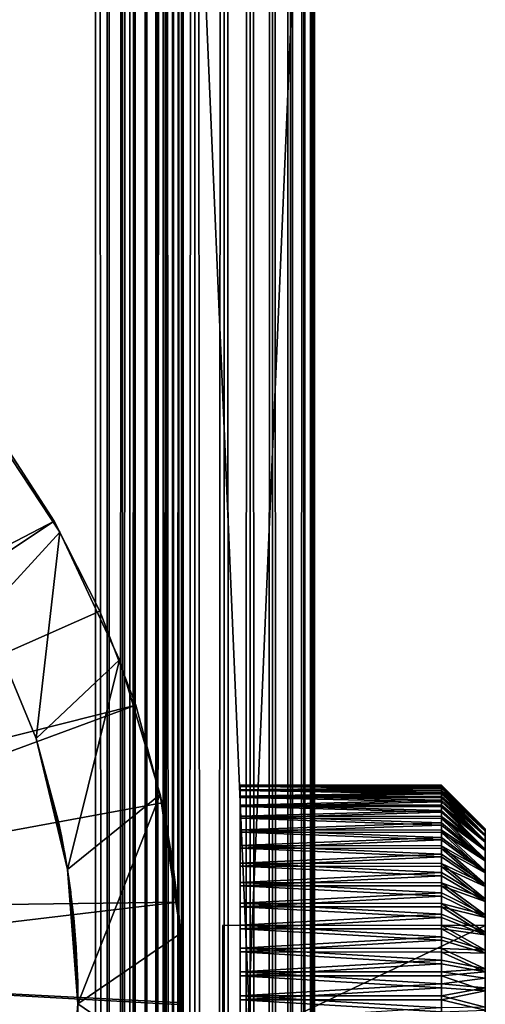
# Model space of a CAD drawing. Extents: x 0 to 554, y 0 to 879.
# Drawn here: x 549 to 554, y 743 to 754 of the extents above; entities that cross this region are included whole.
import ezdxf

# ---------------------------------------------------------------- set-up
doc = ezdxf.new("R2010")
doc.units = 0
doc.header["$MEASUREMENT"] = 0

msp = doc.modelspace()

# ---------------------------------------------------------------- linework, layer by layer
for points in [[(549.452454, 877.700012, 1.499999), (529.452515, 877.700012, 1.499999), (549.452454, 1.700044, 1.499999)], [(549.452454, 1.700044, 1.499999), (529.452515, 877.700012, 1.499999), (529.452515, 1.700044, 1.499999)], [(549.452454, 877.700012, 40), (529.452515, 877.700012, 40), (549.452454, 1.700044, 40)], [(549.452454, 1.700044, 40), (529.452515, 877.700012, 40), (529.452515, 1.700044, 40)], [(529.452515, 877.700012), (549.452454, 877.700012), (529.452515, 1.700044)], [(529.452515, 1.700044), (549.452454, 877.700012), (549.452454, 1.700044)], [(549.608948, 877.700012, 38.487686), (549.608948, 1.700044, 38.487686), (549.452454, 1.700044, 38.5)], [(549.608948, 877.700012, 38.487686), (549.452454, 1.700044, 38.5), (549.452454, 877.700012, 38.5)], [(549.843628, 877.700012, 0.030778), (549.843628, 1.700044, 0.030778), (549.452454, 1.700044)], [(549.843628, 877.700012, 0.030778), (549.452454, 1.700044), (549.452454, 877.700012)], [(549.452454, 877.700012, 40), (549.452454, 1.700044, 40), (549.843628, 1.700044, 39.969219)], [(549.452454, 877.700012, 40), (549.843628, 1.700044, 39.969219), (549.843628, 877.700012, 39.969219)], [(549.761536, 877.700012, 38.451057), (549.761536, 1.700044, 38.451057), (549.608948, 1.700044, 38.487686)], [(549.761536, 877.700012, 38.451057), (549.608948, 1.700044, 38.487686), (549.608948, 877.700012, 38.487686)], [(549.906494, 877.700012, 38.391006), (549.906494, 1.700044, 38.391006), (549.761536, 1.700044, 38.451057)], [(549.906494, 877.700012, 38.391006), (549.761536, 1.700044, 38.451057), (549.761536, 877.700012, 38.451057)], [(550.225037, 877.700012, 0.122357), (550.225037, 1.700044, 0.122357), (549.843628, 1.700044, 0.030778)], [(550.225037, 877.700012, 0.122357), (549.843628, 1.700044, 0.030778), (549.843628, 877.700012, 0.030778)], [(549.843628, 877.700012, 39.969219), (549.843628, 1.700044, 39.969219), (550.225037, 1.700044, 39.877644)], [(549.843628, 877.700012, 39.969219), (550.225037, 1.700044, 39.877644), (550.225037, 877.700012, 39.877644)], [(550.040283, 877.700012, 38.309017), (550.040283, 1.700044, 38.309017), (549.906494, 1.700044, 38.391006)], [(550.040283, 877.700012, 38.309017), (549.906494, 1.700044, 38.391006), (549.906494, 877.700012, 38.391006)], [(550.159607, 877.700012, 38.207108), (550.159607, 1.700044, 38.207108), (550.040283, 1.700044, 38.309017)], [(550.159607, 877.700012, 38.207108), (550.040283, 1.700044, 38.309017), (550.040283, 877.700012, 38.309017)], [(550.261475, 877.700012, 38.087784), (550.261475, 1.700044, 38.087784), (550.159607, 1.700044, 38.207108)], [(550.261475, 877.700012, 38.087784), (550.159607, 1.700044, 38.207108), (550.159607, 877.700012, 38.207108)], [(550.587463, 877.700012, 0.272483), (550.587463, 1.700044, 0.272483), (550.225037, 1.700044, 0.122357)], [(550.587463, 877.700012, 0.272483), (550.225037, 1.700044, 0.122357), (550.225037, 877.700012, 0.122357)], [(550.225037, 877.700012, 39.877644), (550.225037, 1.700044, 39.877644), (550.587463, 1.700044, 39.727516)], [(550.225037, 877.700012, 39.877644), (550.587463, 1.700044, 39.727516), (550.587463, 877.700012, 39.727516)], [(550.343506, 877.700012, 37.953987), (550.343506, 1.700044, 37.953987), (550.261475, 1.700044, 38.087784)], [(550.343506, 877.700012, 37.953987), (550.261475, 1.700044, 38.087784), (550.261475, 877.700012, 38.087784)], [(550.403564, 877.700012, 37.809013), (550.403564, 1.700044, 37.809013), (550.343506, 1.700044, 37.953987)], [(550.403564, 877.700012, 37.809013), (550.343506, 1.700044, 37.953987), (550.343506, 877.700012, 37.953987)], [(550.440186, 877.700012, 37.656433), (550.440186, 1.700044, 37.656433), (550.403564, 1.700044, 37.809013)], [(550.440186, 877.700012, 37.656433), (550.403564, 1.700044, 37.809013), (550.403564, 877.700012, 37.809013)], [(550.452454, 877.700012, 37.499996), (550.452454, 1.700044, 37.499996), (550.440186, 1.700044, 37.656433)], [(550.452454, 877.700012, 37.499996), (550.440186, 1.700044, 37.656433), (550.440186, 877.700012, 37.656433)], [(550.452454, 877.700012, 37.499996), (550.452454, 877.700012, 2.499998), (550.452454, 1.700044, 37.499996)], [(550.452454, 1.700044, 37.499996), (550.452454, 877.700012, 2.499998), (550.452454, 1.700044, 2.499998)], [(550.921997, 877.700012, 0.477456), (550.921997, 1.700044, 0.477456), (550.587463, 1.700044, 0.272483)], [(550.921997, 877.700012, 0.477456), (550.587463, 1.700044, 0.272483), (550.587463, 877.700012, 0.272483)], [(550.587463, 877.700012, 39.727516), (550.587463, 1.700044, 39.727516), (550.921997, 1.700044, 39.522541)], [(550.587463, 877.700012, 39.727516), (550.921997, 1.700044, 39.522541), (550.921997, 877.700012, 39.522541)], [(551.220276, 877.700012, 0.732232), (551.220276, 1.700044, 0.732232), (550.921997, 1.700044, 0.477456)], [(551.220276, 877.700012, 0.732232), (550.921997, 1.700044, 0.477456), (550.921997, 877.700012, 0.477456)], [(550.921997, 877.700012, 39.522541), (550.921997, 1.700044, 39.522541), (551.220276, 1.700044, 39.267769)], [(550.921997, 877.700012, 39.522541), (551.220276, 1.700044, 39.267769), (551.220276, 877.700012, 39.267769)], [(551.475037, 877.700012, 1.030535), (551.475037, 1.700044, 1.030535), (551.220276, 1.700044, 0.732232)], [(551.475037, 877.700012, 1.030535), (551.220276, 1.700044, 0.732232), (551.220276, 877.700012, 0.732232)], [(551.220276, 877.700012, 39.267769), (551.220276, 1.700044, 39.267769), (551.475037, 1.700044, 38.96946)], [(551.220276, 877.700012, 39.267769), (551.475037, 1.700044, 38.96946), (551.475037, 877.700012, 38.96946)], [(551.680054, 877.700012, 1.365025), (551.680054, 1.700044, 1.365025), (551.475037, 1.700044, 1.030535)], [(551.680054, 877.700012, 1.365025), (551.475037, 1.700044, 1.030535), (551.475037, 877.700012, 1.030535)], [(551.475037, 877.700012, 38.96946), (551.475037, 1.700044, 38.96946), (551.680054, 1.700044, 38.634975)], [(551.475037, 877.700012, 38.96946), (551.680054, 1.700044, 38.634975), (551.680054, 877.700012, 38.634975)], [(551.8302, 877.700012, 1.727458), (551.8302, 1.700044, 1.727458), (551.680054, 1.700044, 1.365025)], [(551.8302, 877.700012, 1.727458), (551.680054, 1.700044, 1.365025), (551.680054, 877.700012, 1.365025)], [(551.680054, 877.700012, 38.634975), (551.680054, 1.700044, 38.634975), (551.8302, 1.700044, 38.272541)], [(551.680054, 877.700012, 38.634975), (551.8302, 1.700044, 38.272541), (551.8302, 877.700012, 38.272541)], [(551.921753, 877.700012, 2.108913), (551.921753, 1.700044, 2.108913), (551.8302, 1.700044, 1.727458)], [(551.921753, 877.700012, 2.108913), (551.8302, 1.700044, 1.727458), (551.8302, 877.700012, 1.727458)], [(551.8302, 877.700012, 38.272541), (551.8302, 1.700044, 38.272541), (551.921753, 1.700044, 37.891087)], [(551.8302, 877.700012, 38.272541), (551.921753, 1.700044, 37.891087), (551.921753, 877.700012, 37.891087)], [(551.952454, 877.700012, 2.499998), (551.952454, 1.700044, 2.499998), (551.921753, 1.700044, 2.108913)], [(551.952454, 877.700012, 2.499998), (551.921753, 1.700044, 2.108913), (551.921753, 877.700012, 2.108913)], [(551.921753, 877.700012, 37.891087), (551.921753, 1.700044, 37.891087), (551.952454, 1.700044, 37.499996)], [(551.921753, 877.700012, 37.891087), (551.952454, 1.700044, 37.499996), (551.952454, 877.700012, 37.499996)], [(551.952454, 877.700012, 2.499998), (551.952454, 877.700012, 37.499996), (551.952454, 1.700044, 2.499998)], [(551.952454, 1.700044, 2.499998), (551.952454, 877.700012, 37.499996), (551.952454, 1.700044, 37.499996)], [(550.452454, 760.200012, 44.999996), (550.452454, 743.418274, 48.026642), (550.452454, 743.750061, 48.181347)], [(550.452454, 743.750061, 48.181347), (550.452454, 744.049927, 48.391304), (550.452454, 760.200012, 44.999996)], [(550.452454, 760.200012, 44.999996), (550.452454, 744.049927, 48.391304), (550.452454, 744.308716, 48.650146)], [(550.452454, 760.200012, 44.999996), (550.452454, 744.308716, 48.650146), (550.452454, 744.518677, 48.949997)], [(550.452454, 725.200073, 44.999996), (550.452454, 742.700012, 47.899998), (550.452454, 760.200012, 44.999996)], [(550.452454, 760.200012, 44.999996), (550.452454, 742.700012, 47.899998), (550.452454, 743.064697, 47.931904)], [(550.452454, 760.200012, 44.999996), (550.452454, 743.064697, 47.931904), (550.452454, 743.418274, 48.026642)], [(550.452454, 743.750061, 51.818653), (550.452454, 760.200012, 105), (550.452454, 744.049927, 51.608692)], [(550.452454, 744.049927, 51.608692), (550.452454, 760.200012, 105), (550.452454, 744.308716, 51.349854)], [(550.452454, 743.750061, 51.818653), (550.452454, 743.418274, 51.973354), (550.452454, 760.200012, 105)], [(550.452454, 760.200012, 105), (550.452454, 743.418274, 51.973354), (550.452454, 743.064697, 52.068096)], [(550.452454, 760.200012, 105), (550.452454, 743.064697, 52.068096), (550.452454, 725.200073, 105)], [(550.452454, 744.800049, 49.999996), (550.452454, 744.768127, 50.364658), (550.452454, 760.200012, 44.999996)], [(550.452454, 760.200012, 44.999996), (550.452454, 744.768127, 50.364658), (550.452454, 744.673401, 50.718239)], [(550.452454, 760.200012, 44.999996), (550.452454, 744.673401, 50.718239), (550.452454, 760.200012, 105)], [(550.452454, 760.200012, 105), (550.452454, 744.673401, 50.718239), (550.452454, 744.518677, 51.049999)], [(550.452454, 760.200012, 105), (550.452454, 744.518677, 51.049999), (550.452454, 744.308716, 51.349854)], [(550.452454, 744.518677, 48.949997), (550.452454, 744.673401, 49.281757), (550.452454, 760.200012, 44.999996)], [(550.452454, 760.200012, 44.999996), (550.452454, 744.673401, 49.281757), (550.452454, 744.768127, 49.635334)], [(550.452454, 760.200012, 44.999996), (550.452454, 744.768127, 49.635334), (550.452454, 744.800049, 49.999996)], [(550.452454, 725.200073, 105), (551.952454, 725.200073, 105), (550.452454, 760.200012, 105)], [(550.452454, 760.200012, 105), (551.952454, 725.200073, 105), (551.952454, 760.200012, 105)], [(550.452454, 760.200012, 44.999996), (551.952454, 760.200012, 44.999996), (550.452454, 725.200073, 44.999996)], [(550.452454, 725.200073, 44.999996), (551.952454, 760.200012, 44.999996), (551.952454, 725.200073, 44.999996)], [(551.952454, 744.768127, 50.364658), (551.952454, 744.800049, 49.999996), (551.952454, 760.200012, 44.999996)], [(551.952454, 743.750061, 48.181347), (551.952454, 743.418274, 48.026642), (551.952454, 760.200012, 44.999996)], [(551.952454, 744.800049, 49.999996), (551.952454, 744.768127, 49.635334), (551.952454, 760.200012, 44.999996)], [(551.952454, 760.200012, 44.999996), (551.952454, 744.768127, 49.635334), (551.952454, 744.673401, 49.281757)], [(551.952454, 760.200012, 44.999996), (551.952454, 744.673401, 49.281757), (551.952454, 744.518677, 48.949997)], [(551.952454, 744.518677, 48.949997), (551.952454, 744.308716, 48.650146), (551.952454, 760.200012, 44.999996)], [(551.952454, 760.200012, 44.999996), (551.952454, 744.308716, 48.650146), (551.952454, 744.049927, 48.391304)], [(551.952454, 760.200012, 44.999996), (551.952454, 744.049927, 48.391304), (551.952454, 743.750061, 48.181347)], [(551.952454, 743.418274, 48.026642), (551.952454, 743.064697, 47.931904), (551.952454, 760.200012, 44.999996)], [(551.952454, 760.200012, 44.999996), (551.952454, 743.064697, 47.931904), (551.952454, 742.700012, 47.899998)], [(551.952454, 760.200012, 44.999996), (551.952454, 742.700012, 47.899998), (551.952454, 725.200073, 44.999996)], [(551.952454, 743.064697, 52.068096), (551.952454, 743.418274, 51.973354), (551.952454, 760.200012, 105)], [(551.952454, 760.200012, 105), (551.952454, 743.418274, 51.973354), (551.952454, 743.750061, 51.818653)], [(551.952454, 760.200012, 105), (551.952454, 743.750061, 51.818653), (551.952454, 744.049927, 51.608692)], [(551.952454, 725.200073, 105), (551.952454, 742.335388, 52.068096), (551.952454, 760.200012, 105)], [(551.952454, 760.200012, 105), (551.952454, 742.335388, 52.068096), (551.952454, 742.700012, 52.099998)], [(551.952454, 760.200012, 105), (551.952454, 742.700012, 52.099998), (551.952454, 743.064697, 52.068096)], [(551.952454, 744.049927, 51.608692), (551.952454, 744.308716, 51.349854), (551.952454, 760.200012, 105)], [(551.952454, 760.200012, 105), (551.952454, 744.308716, 51.349854), (551.952454, 744.518677, 51.049999)], [(551.952454, 760.200012, 105), (551.952454, 744.518677, 51.049999), (551.952454, 760.200012, 44.999996)], [(551.952454, 760.200012, 44.999996), (551.952454, 744.518677, 51.049999), (551.952454, 744.673401, 50.718239)], [(551.952454, 760.200012, 44.999996), (551.952454, 744.673401, 50.718239), (551.952454, 744.768127, 50.364658)], [(548.158936, 749.422974, 44.999996), (548.158936, 749.422974, 98), (549.045044, 748.083679, 98)], [(548.158936, 749.422974, 44.999996), (549.045044, 748.083679, 98), (549.045044, 748.083679, 44.999996)], [(548.184387, 747.149109, 44.999996), (548.158936, 749.422974, 44.999996), (549.045044, 748.083679, 44.999996)], [(542.973633, 745.079956, 99.999992), (548.978821, 748.210022, 99.999992), (548.351685, 749.175659, 99.999992)], [(548.351685, 749.175659, 98), (548.351685, 749.175659, 99.999992), (548.978821, 748.210022, 99.999992)], [(548.351685, 749.175659, 98), (548.978821, 748.210022, 99.999992), (548.978821, 748.210022, 98)], [(543.325256, 744.450623, 99.999992), (548.978821, 748.210022, 99.999992), (542.973633, 745.079956, 99.999992)], [(543.325256, 744.450623, 99.999992), (549.501465, 747.184143, 99.999992), (548.978821, 748.210022, 99.999992)], [(548.978821, 748.210022, 98), (548.978821, 748.210022, 99.999992), (549.501465, 747.184143, 99.999992)], [(548.978821, 748.210022, 98), (549.501465, 747.184143, 99.999992), (549.501465, 747.184143, 98)], [(548.184387, 747.149109, 44.999996), (549.045044, 748.083679, 44.999996), (548.772888, 745.728394, 44.999996)], [(548.772888, 745.728394, 44.999996), (549.045044, 748.083679, 44.999996), (549.726685, 746.629578, 44.999996)], [(549.045044, 748.083679, 44.999996), (549.045044, 748.083679, 98), (549.726685, 746.629578, 98)], [(549.045044, 748.083679, 44.999996), (549.726685, 746.629578, 98), (549.726685, 746.629578, 44.999996)], [(543.325256, 744.450623, 99.999992), (549.914124, 746.109192, 99.999992), (549.501465, 747.184143, 99.999992)], [(548.772888, 745.728394, 44.999996), (548.772888, 745.728394, 98), (548.184387, 747.149109, 98)], [(548.772888, 745.728394, 44.999996), (548.184387, 747.149109, 98), (548.184387, 747.149109, 44.999996)], [(549.501465, 747.184143, 98), (549.501465, 747.184143, 99.999992), (549.914124, 746.109192, 99.999992)], [(549.501465, 747.184143, 98), (549.914124, 746.109192, 99.999992), (549.914124, 746.109192, 98)], [(548.772888, 745.728394, 44.999996), (549.726685, 746.629578, 44.999996), (549.131897, 744.233093, 44.999996)], [(549.131897, 744.233093, 44.999996), (549.726685, 746.629578, 44.999996), (550.189331, 745.091736, 44.999996)], [(549.726685, 746.629578, 44.999996), (549.726685, 746.629578, 98), (550.189331, 745.091736, 98)], [(549.726685, 746.629578, 44.999996), (550.189331, 745.091736, 98), (550.189331, 745.091736, 44.999996)], [(543.565369, 743.770935, 99.999992), (549.914124, 746.109192, 99.999992), (543.325256, 744.450623, 99.999992)], [(543.565369, 743.770935, 99.999992), (550.212158, 744.99707, 99.999992), (549.914124, 746.109192, 99.999992)], [(549.914124, 746.109192, 98), (549.914124, 746.109192, 99.999992), (550.212158, 744.99707, 99.999992)], [(549.914124, 746.109192, 98), (550.212158, 744.99707, 99.999992), (550.212158, 744.99707, 98)], [(549.095581, 744.446899, 48.834446), (549.065674, 744.604675, 49.115471), (548.772888, 745.728394, 44.999996)], [(548.772888, 745.728394, 44.999996), (549.065674, 744.604675, 49.115471), (549.06134, 744.626099, 49.163174)], [(548.772888, 745.728394, 44.999996), (549.06134, 744.626099, 49.163174), (549.039856, 744.730591, 49.464535)], [(549.039856, 744.730591, 49.464535), (549.027405, 744.788391, 49.779381), (548.772888, 745.728394, 44.999996)], [(548.772888, 745.728394, 44.999996), (549.027405, 744.788391, 49.779381), (549.026062, 744.794434, 49.846836)], [(548.772888, 745.728394, 44.999996), (549.026062, 744.794434, 49.846836), (549.026245, 744.793579, 50.164478)], [(549.026245, 744.793579, 50.164478), (549.036865, 744.744446, 50.480007), (548.772888, 745.728394, 98)], [(549.036865, 744.744446, 50.480007), (549.040771, 744.726135, 50.552231), (548.772888, 745.728394, 98)], [(548.772888, 745.728394, 98), (549.040771, 744.726135, 50.552231), (549.062744, 744.619263, 50.852367)], [(548.772888, 745.728394, 98), (549.062744, 744.619263, 50.852367), (549.131897, 744.233093, 98)], [(549.131897, 744.233093, 44.999996), (549.131836, 744.233093, 48.565044), (548.772888, 745.728394, 44.999996)], [(548.772888, 745.728394, 44.999996), (549.131836, 744.233093, 48.565044), (549.129395, 744.248718, 48.581715)], [(548.772888, 745.728394, 44.999996), (549.129395, 744.248718, 48.581715), (549.095581, 744.446899, 48.834446)], [(549.026245, 744.793579, 50.164478), (548.772888, 745.728394, 98), (548.772888, 745.728394, 44.999996)], [(551.105042, 745.182312, 50.29673), (553.405029, 745.194885, 50.159534), (551.105042, 745.19989, 50.021858)], [(553.405029, 745.194885, 50.159534), (553.405029, 745.196167, 50.021824), (551.105042, 745.19989, 50.021858)], [(551.105042, 745.19989, 50.021858), (553.405029, 745.196167, 50.021824), (553.405029, 745.197327, 49.884109)], [(551.105042, 745.19989, 50.021858), (553.405029, 745.197327, 49.884109), (551.105042, 745.187134, 49.746716)], [(553.405029, 745.197327, 49.884109), (553.405029, 745.183411, 49.747097), (551.105042, 745.187134, 49.746716)], [(551.105042, 745.182312, 50.29673), (553.405029, 745.178589, 50.296284), (553.405029, 745.194885, 50.159534)], [(551.105042, 745.187134, 49.746716), (553.405029, 745.183411, 49.747097), (553.405029, 745.169434, 49.610085)], [(551.105042, 745.187134, 49.746716), (553.405029, 745.169434, 49.610085), (551.105042, 745.144165, 49.474644)], [(551.105042, 745.134644, 50.568008), (553.405029, 745.162231, 50.433029), (551.105042, 745.182312, 50.29673)], [(553.405029, 745.162231, 50.433029), (553.405029, 745.178589, 50.296284), (551.105042, 745.182312, 50.29673)], [(553.405029, 745.169434, 49.610085), (553.405029, 745.140503, 49.475441), (551.105042, 745.144165, 49.474644)], [(553.405029, 745.183411, 49.747097), (553.405029, 745.197327, 49.884109), (553.905029, 744.697876, 49.907288)], [(553.905029, 744.697876, 49.907288), (553.405029, 745.197327, 49.884109), (553.405029, 745.196167, 50.021824)], [(553.905029, 744.697876, 49.907288), (553.405029, 745.196167, 50.021824), (553.905029, 744.695984, 50.127628)], [(553.405029, 745.196167, 50.021824), (553.405029, 745.194885, 50.159534), (553.905029, 744.695984, 50.127628)], [(553.905029, 744.695984, 50.127628), (553.405029, 745.194885, 50.159534), (553.405029, 745.178589, 50.296284)], [(553.905029, 744.675598, 49.688072), (553.405029, 745.169434, 49.610085), (553.405029, 745.183411, 49.747097)], [(553.905029, 744.675598, 49.688072), (553.405029, 745.183411, 49.747097), (553.905029, 744.697876, 49.907288)], [(553.905029, 744.695984, 50.127628), (553.405029, 745.178589, 50.296284), (553.905029, 744.6698, 50.346424)], [(553.405029, 745.178589, 50.296284), (553.405029, 745.162231, 50.433029), (553.905029, 744.6698, 50.346424)], [(553.405029, 745.140503, 49.475441), (553.405029, 745.169434, 49.610085), (553.905029, 744.675598, 49.688072)], [(549.131897, 744.233093, 44.999996), (550.189331, 745.091736, 44.999996), (549.252502, 742.700012, 44.999996)], [(550.189331, 745.091736, 44.999996), (550.423157, 743.502991, 44.999996), (549.252502, 742.700012, 44.999996)], [(550.37561, 743.998413, 51.650505), (550.344727, 744.236023, 51.431995), (550.189331, 745.091736, 98)], [(550.37561, 743.998413, 51.650505), (550.189331, 745.091736, 98), (550.380737, 743.954346, 51.684216)], [(550.423157, 743.502991, 98), (550.42218, 743.50293, 51.934101), (550.189331, 745.091736, 98)], [(550.189331, 745.091736, 98), (550.42218, 743.50293, 51.934101), (550.408508, 743.683289, 51.855598)], [(550.189331, 745.091736, 98), (550.408508, 743.683289, 51.855598), (550.380737, 743.954346, 51.684216)], [(550.344727, 744.236023, 51.431995), (550.314575, 744.436401, 51.181114), (550.189331, 745.091736, 98)], [(550.189331, 745.091736, 98), (550.314575, 744.436401, 51.181114), (550.309204, 744.470032, 51.130051)], [(550.189331, 745.091736, 98), (550.309204, 744.470032, 51.130051), (550.283386, 744.621582, 50.847115)], [(550.283386, 744.621582, 50.847115), (550.263977, 744.727783, 50.546131), (550.189331, 745.091736, 98)], [(550.189331, 745.091736, 98), (550.263977, 744.727783, 50.546131), (550.260681, 744.745361, 50.476101)], [(550.189331, 745.091736, 98), (550.260681, 744.745361, 50.476101), (550.251343, 744.793945, 50.159691)], [(550.252563, 744.787903, 49.774845), (550.263733, 744.729309, 49.459511), (550.189331, 745.091736, 44.999996)], [(550.252563, 744.787903, 49.774845), (550.189331, 745.091736, 44.999996), (550.251343, 744.794006, 49.841267)], [(550.263733, 744.729309, 49.459511), (550.282959, 744.623779, 49.157932), (550.189331, 745.091736, 44.999996)], [(550.189331, 745.091736, 44.999996), (550.282959, 744.623779, 49.157932), (550.286926, 744.601318, 49.108261)], [(550.189331, 745.091736, 44.999996), (550.286926, 744.601318, 49.108261), (550.31366, 744.442322, 48.827686)], [(550.31366, 744.442322, 48.827686), (550.34375, 744.243225, 48.575684), (550.189331, 745.091736, 44.999996)], [(550.189331, 745.091736, 44.999996), (550.34375, 744.243225, 48.575684), (550.348877, 744.206299, 48.536747)], [(550.189331, 745.091736, 44.999996), (550.348877, 744.206299, 48.536747), (550.379578, 743.964661, 48.323479)], [(550.379578, 743.964661, 48.323479), (550.40741, 743.694763, 48.150558), (550.189331, 745.091736, 44.999996)], [(550.189331, 745.091736, 44.999996), (550.40741, 743.694763, 48.150558), (550.412598, 743.636292, 48.120262)], [(550.189331, 745.091736, 44.999996), (550.412598, 743.636292, 48.120262), (550.423157, 743.502991, 44.999996)], [(550.189331, 745.091736, 44.999996), (550.189331, 745.091736, 98), (550.251343, 744.793945, 50.159691)], [(550.189331, 745.091736, 44.999996), (550.251343, 744.793945, 50.159691), (550.251343, 744.794006, 49.841267)], [(551.105042, 745.134644, 50.568008), (553.405029, 745.130981, 50.567146), (553.405029, 745.162231, 50.433029)], [(551.105042, 745.144165, 49.474644), (553.405029, 745.140503, 49.475441), (553.405029, 745.111572, 49.340801)], [(551.105042, 745.144165, 49.474644), (553.405029, 745.111572, 49.340801), (551.105042, 745.071594, 49.208954)], [(551.105042, 745.057434, 50.83239), (553.405029, 745.09967, 50.701263), (551.105042, 745.134644, 50.568008)], [(553.405029, 745.09967, 50.701263), (553.405029, 745.130981, 50.567146), (551.105042, 745.134644, 50.568008)], [(553.405029, 745.111572, 49.340801), (553.405029, 745.067932, 49.210152), (551.105042, 745.071594, 49.208954)], [(551.105042, 745.057434, 50.83239), (553.405029, 745.053833, 50.831123), (553.405029, 745.09967, 50.701263)], [(551.105042, 745.071594, 49.208954), (553.405029, 745.067932, 49.210152), (553.405029, 745.024353, 49.07951)], [(551.105042, 745.071594, 49.208954), (553.405029, 745.024353, 49.07951), (551.105042, 744.970154, 48.952866)], [(551.105042, 744.951477, 51.086662), (553.405029, 745.007935, 50.960987), (551.105042, 745.057434, 50.83239)], [(553.405029, 745.007935, 50.960987), (553.405029, 745.053833, 50.831123), (551.105042, 745.057434, 50.83239)], [(553.905029, 744.6698, 50.346424), (553.405029, 745.162231, 50.433029), (553.405029, 745.130981, 50.567146)], [(553.905029, 744.629272, 49.472637), (553.405029, 745.111572, 49.340801), (553.405029, 745.140503, 49.475441)], [(553.905029, 744.629272, 49.472637), (553.405029, 745.140503, 49.475441), (553.905029, 744.675598, 49.688072)], [(553.905029, 744.6698, 50.346424), (553.405029, 745.130981, 50.567146), (553.905029, 744.619751, 50.561012)], [(553.405029, 745.130981, 50.567146), (553.405029, 745.09967, 50.701263), (553.905029, 744.619751, 50.561012)], [(553.405029, 745.067932, 49.210152), (553.405029, 745.111572, 49.340801), (553.905029, 744.629272, 49.472637)], [(553.905029, 744.619751, 50.561012), (553.405029, 745.09967, 50.701263), (553.405029, 745.053833, 50.831123)], [(553.905029, 744.559509, 49.263611), (553.405029, 745.024353, 49.07951), (553.405029, 745.067932, 49.210152)], [(553.905029, 744.559509, 49.263611), (553.405029, 745.067932, 49.210152), (553.905029, 744.629272, 49.472637)], [(553.905029, 744.619751, 50.561012), (553.405029, 745.053833, 50.831123), (553.905029, 744.546326, 50.768787)], [(553.405029, 745.053833, 50.831123), (553.405029, 745.007935, 50.960987), (553.905029, 744.546326, 50.768787)], [(550.392273, 743.859802, 99.999992), (550.212158, 744.99707, 99.999992), (543.565369, 743.770935, 99.999992)], [(550.212158, 744.99707, 98), (550.212158, 744.99707, 99.999992), (550.392273, 743.859802, 99.999992)], [(550.212158, 744.99707, 98), (550.392273, 743.859802, 99.999992), (550.392273, 743.859802, 98)], [(553.405029, 745.024353, 49.07951), (553.405029, 744.966736, 48.954456), (551.105042, 744.970154, 48.952866)], [(551.105042, 744.951477, 51.086662), (553.405029, 744.948059, 51.085018), (553.405029, 745.007935, 50.960987)], [(551.105042, 744.970154, 48.952866), (553.405029, 744.966736, 48.954456), (553.405029, 744.909058, 48.829399)], [(551.105042, 744.970154, 48.952866), (553.405029, 744.909058, 48.829399), (551.105042, 744.841248, 48.709488)], [(551.105042, 744.818359, 51.327751), (553.405029, 744.888245, 51.209045), (551.105042, 744.951477, 51.086662)], [(553.405029, 744.888245, 51.209045), (553.405029, 744.948059, 51.085018), (551.105042, 744.951477, 51.086662)], [(553.405029, 744.966736, 48.954456), (553.405029, 745.024353, 49.07951), (553.905029, 744.559509, 49.263611)], [(553.905029, 744.546326, 50.768787), (553.405029, 745.007935, 50.960987), (553.405029, 744.948059, 51.085018)], [(553.905029, 744.467285, 49.063519), (553.405029, 744.909058, 48.829399), (553.405029, 744.966736, 48.954456)], [(553.905029, 744.467285, 49.063519), (553.405029, 744.966736, 48.954456), (553.905029, 744.559509, 49.263611)], [(553.905029, 744.546326, 50.768787), (553.405029, 744.948059, 51.085018), (553.905029, 744.450562, 50.967236)], [(553.405029, 744.948059, 51.085018), (553.405029, 744.888245, 51.209045), (553.905029, 744.450562, 50.967236)], [(553.405029, 744.909058, 48.829399), (553.405029, 744.837952, 48.711449), (551.105042, 744.841248, 48.709488)], [(551.105042, 744.818359, 51.327751), (553.405029, 744.815125, 51.325733), (553.405029, 744.888245, 51.209045)], [(551.105042, 744.841248, 48.709488), (553.405029, 744.837952, 48.711449), (553.405029, 744.766846, 48.593494)], [(551.105042, 744.841248, 48.709488), (553.405029, 744.766846, 48.593494), (551.105042, 744.686218, 48.481773)], [(553.405029, 744.837952, 48.711449), (553.405029, 744.909058, 48.829399), (553.905029, 744.467285, 49.063519)], [(553.905029, 744.450562, 50.967236), (553.405029, 744.888245, 51.209045), (553.405029, 744.815125, 51.325733)], [(553.905029, 744.353455, 48.874794), (553.405029, 744.766846, 48.593494), (553.405029, 744.837952, 48.711449)], [(553.905029, 744.353455, 48.874794), (553.405029, 744.837952, 48.711449), (553.905029, 744.467285, 49.063519)], [(551.105042, 744.659363, 51.552719), (553.405029, 744.741943, 51.442425), (551.105042, 744.818359, 51.327751)], [(553.405029, 744.741943, 51.442425), (553.405029, 744.815125, 51.325733), (551.105042, 744.818359, 51.327751)], [(553.405029, 744.766846, 48.593494), (553.405029, 744.683228, 48.484081), (551.105042, 744.686218, 48.481773)], [(551.105042, 744.659363, 51.552719), (553.405029, 744.656372, 51.550362), (553.405029, 744.741943, 51.442425)], [(553.905029, 744.450562, 50.967236), (553.405029, 744.815125, 51.325733), (553.905029, 744.333557, 51.153942)], [(553.405029, 744.815125, 51.325733), (553.405029, 744.741943, 51.442425), (553.905029, 744.333557, 51.153942)], [(553.405029, 744.683228, 48.484081), (553.405029, 744.766846, 48.593494), (553.905029, 744.353455, 48.874794)], [(553.905029, 744.333557, 51.153942), (553.405029, 744.741943, 51.442425), (553.405029, 744.656372, 51.550362)], [(549.131897, 744.233093, 98), (549.062744, 744.619263, 50.852367), (549.091797, 744.467285, 51.134434)], [(551.105042, 744.686218, 48.481773), (553.405029, 744.683228, 48.484081), (553.405029, 744.599609, 48.374664)], [(551.105042, 744.686218, 48.481773), (553.405029, 744.599609, 48.374664), (551.105042, 744.507141, 48.272491)], [(551.105042, 744.476685, 51.758842), (553.405029, 744.570862, 51.658298), (551.105042, 744.659363, 51.552719)], [(553.405029, 744.570862, 51.658298), (553.405029, 744.656372, 51.550362), (551.105042, 744.659363, 51.552719)], [(553.905029, 744.219666, 48.69973), (553.405029, 744.599609, 48.374664), (553.405029, 744.683228, 48.484081)], [(553.905029, 744.219666, 48.69973), (553.405029, 744.683228, 48.484081), (553.905029, 744.353455, 48.874794)], [(553.905029, 744.333557, 51.153942), (553.405029, 744.656372, 51.550362), (553.905029, 744.196716, 51.326641)], [(553.405029, 744.656372, 51.550362), (553.405029, 744.570862, 51.658298), (553.905029, 744.196716, 51.326641)], [(553.905029, 744.675598, 49.688072), (553.905029, 744.697876, 49.907288), (553.905029, 744.12793, 50.210743)], [(553.905029, 744.12793, 50.210743), (553.905029, 744.697876, 49.907288), (553.905029, 744.695984, 50.127628)], [(553.905029, 744.695984, 50.127628), (553.905029, 744.6698, 50.346424), (553.905029, 744.12793, 50.210743)], [(553.905029, 744.12793, 50.210743), (553.905029, 744.629272, 49.472637), (553.905029, 744.675598, 49.688072)], [(553.905029, 744.12793, 50.210743), (553.905029, 744.6698, 50.346424), (553.905029, 744.619751, 50.561012)], [(553.905029, 744.12793, 50.210743), (553.905029, 744.559509, 49.263611), (553.905029, 744.629272, 49.472637)], [(553.905029, 744.12793, 50.210743), (553.905029, 744.619751, 50.561012), (553.905029, 744.546326, 50.768787)], [(553.405029, 744.599609, 48.374664), (553.405029, 744.504395, 48.275112), (551.105042, 744.507141, 48.272491)], [(551.105042, 744.476685, 51.758842), (553.405029, 744.473999, 51.756168), (553.405029, 744.570862, 51.658298)], [(551.105042, 744.507141, 48.272491), (553.405029, 744.504395, 48.275112), (553.405029, 744.409241, 48.175564)], [(551.105042, 744.507141, 48.272491), (553.405029, 744.409241, 48.175564), (551.105042, 744.306152, 48.084179)], [(553.405029, 744.504395, 48.275112), (553.405029, 744.599609, 48.374664), (553.905029, 744.219666, 48.69973)], [(553.905029, 744.196716, 51.326641), (553.405029, 744.570862, 51.658298), (553.405029, 744.473999, 51.756168)], [(553.905029, 744.067444, 48.540451), (553.405029, 744.409241, 48.175564), (553.405029, 744.504395, 48.275112)], [(553.905029, 744.067444, 48.540451), (553.405029, 744.504395, 48.275112), (553.905029, 744.219666, 48.69973)], [(553.905029, 743.596497, 48.868767), (553.905029, 744.467285, 49.063519), (553.905029, 744.559509, 49.263611)], [(553.905029, 743.596497, 48.868767), (553.905029, 744.559509, 49.263611), (553.905029, 744.12793, 50.210743)], [(553.905029, 744.546326, 50.768787), (553.905029, 744.450562, 50.967236), (553.905029, 744.12793, 50.210743)], [(549.091797, 744.467285, 51.134434), (549.0979, 744.433899, 51.18483), (549.131897, 744.233093, 98)], [(549.131897, 744.233093, 98), (549.0979, 744.433899, 51.18483), (549.131897, 744.233093, 51.435165)], [(551.105042, 744.2724, 51.943611), (553.405029, 744.377075, 51.854046), (551.105042, 744.476685, 51.758842)], [(553.405029, 744.377075, 51.854046), (553.405029, 744.473999, 51.756168), (551.105042, 744.476685, 51.758842)], [(553.405029, 744.409241, 48.175564), (553.405029, 744.303711, 48.087086), (551.105042, 744.306152, 48.084179)], [(553.905029, 744.196716, 51.326641), (553.405029, 744.473999, 51.756168), (553.905029, 744.041687, 51.483234)], [(553.405029, 744.473999, 51.756168), (553.405029, 744.377075, 51.854046), (553.905029, 744.041687, 51.483234)], [(553.405029, 744.303711, 48.087086), (553.405029, 744.409241, 48.175564), (553.905029, 744.067444, 48.540451)], [(553.905029, 744.353455, 48.874794), (553.905029, 744.467285, 49.063519), (553.905029, 743.596497, 48.868767)], [(553.905029, 744.12793, 50.210743), (553.905029, 744.450562, 50.967236), (553.905029, 744.333557, 51.153942)], [(551.105042, 744.2724, 51.943611), (553.405029, 744.27002, 51.940662), (553.405029, 744.377075, 51.854046)], [(551.105042, 744.306152, 48.084179), (553.405029, 744.303711, 48.087086), (553.405029, 744.198181, 47.998608)], [(551.105042, 744.306152, 48.084179), (553.405029, 744.198181, 47.998608), (551.105042, 744.085693, 47.919117)], [(551.105042, 744.049072, 52.10479), (553.405029, 744.162964, 52.027279), (551.105042, 744.2724, 51.943611)], [(553.405029, 744.162964, 52.027279), (553.405029, 744.27002, 51.940662), (551.105042, 744.2724, 51.943611)], [(553.905029, 744.041687, 51.483234), (553.405029, 744.377075, 51.854046), (553.405029, 744.27002, 51.940662)], [(553.905029, 743.89856, 48.398888), (553.405029, 744.198181, 47.998608), (553.405029, 744.303711, 48.087086)], [(553.905029, 743.89856, 48.398888), (553.405029, 744.303711, 48.087086), (553.905029, 744.067444, 48.540451)], [(553.905029, 744.041687, 51.483234), (553.405029, 744.27002, 51.940662), (553.905029, 743.870361, 51.621826)], [(553.405029, 744.27002, 51.940662), (553.405029, 744.162964, 52.027279), (553.905029, 743.870361, 51.621826)], [(553.905029, 743.596497, 48.868767), (553.905029, 744.219666, 48.69973), (553.905029, 744.353455, 48.874794)], [(553.905029, 744.12793, 50.210743), (553.905029, 744.333557, 51.153942), (553.905029, 743.231445, 51.341976)], [(553.905029, 744.333557, 51.153942), (553.905029, 744.196716, 51.326641), (553.905029, 743.231445, 51.341976)], [(549.131897, 744.233093, 44.999996), (549.134827, 744.213806, 48.544525), (549.131836, 744.233093, 48.565044)], [(549.131897, 744.233093, 98), (549.131897, 744.233093, 51.435165), (549.252502, 742.700012, 98)], [(549.252502, 742.700012, 98), (549.131897, 744.233093, 51.435165), (549.131897, 744.233032, 51.435234)], [(549.252502, 742.700012, 44.999996), (549.248901, 742.967285, 47.917076), (549.131897, 744.233093, 44.999996)], [(549.131897, 744.233093, 44.999996), (549.248901, 742.967285, 47.917076), (549.246521, 743.041016, 47.927876)], [(549.131897, 744.233093, 44.999996), (549.246521, 743.041016, 47.927876), (549.230957, 743.350159, 48.003159)], [(549.230957, 743.350159, 48.003159), (549.206726, 743.645874, 48.125057), (549.131897, 744.233093, 44.999996)], [(549.131897, 744.233093, 44.999996), (549.206726, 743.645874, 48.125057), (549.200867, 743.70459, 48.15588)], [(549.131897, 744.233093, 44.999996), (549.200867, 743.70459, 48.15588), (549.169434, 743.97345, 48.33012)], [(549.169434, 743.97345, 48.33012), (549.134827, 744.213806, 48.544525), (549.131897, 744.233093, 44.999996)], [(549.252502, 742.700012, 98), (549.131897, 744.233032, 51.435234), (549.166565, 743.994934, 51.65321)], [(553.405029, 744.198181, 47.998608), (553.405029, 744.083496, 47.922276), (551.105042, 744.085693, 47.919117)], [(551.105042, 744.049072, 52.10479), (553.405029, 744.046997, 52.101593), (553.405029, 744.162964, 52.027279)], [(553.405029, 744.083496, 47.922276), (553.405029, 744.198181, 47.998608), (553.905029, 743.89856, 48.398888)], [(553.905029, 743.870361, 51.621826), (553.405029, 744.162964, 52.027279), (553.405029, 744.046997, 52.101593)], [(553.905029, 743.596497, 48.868767), (553.905029, 744.067444, 48.540451), (553.905029, 744.219666, 48.69973)], [(553.905029, 743.231445, 51.341976), (553.905029, 744.196716, 51.326641), (553.905029, 744.041687, 51.483234)], [(551.105042, 744.085693, 47.919117), (553.405029, 744.083496, 47.922276), (553.405029, 743.968933, 47.845943)], [(551.105042, 744.085693, 47.919117), (553.405029, 743.968933, 47.845943), (551.105042, 743.848328, 47.77932)], [(551.105042, 743.809326, 52.240417), (553.405029, 743.93103, 52.175911), (551.105042, 744.049072, 52.10479)], [(553.405029, 743.93103, 52.175911), (553.405029, 744.046997, 52.101593), (551.105042, 744.049072, 52.10479)], [(553.905029, 743.715088, 48.276756), (553.405029, 743.968933, 47.845943), (553.405029, 744.083496, 47.922276)], [(553.905029, 743.715088, 48.276756), (553.405029, 744.083496, 47.922276), (553.905029, 743.89856, 48.398888)], [(553.905029, 743.870361, 51.621826), (553.405029, 744.046997, 52.101593), (553.905029, 743.684814, 51.740726)], [(553.405029, 744.046997, 52.101593), (553.405029, 743.93103, 52.175911), (553.905029, 743.684814, 51.740726)], [(553.905029, 743.89856, 48.398888), (553.905029, 744.067444, 48.540451), (553.905029, 743.596497, 48.868767)], [(549.252502, 742.700012, 98), (549.166565, 743.994934, 51.65321), (549.17218, 743.952454, 51.68565)], [(549.17218, 743.952454, 51.68565), (549.203247, 743.681335, 51.856636), (549.252502, 742.700012, 98)], [(553.405029, 743.968933, 47.845943), (553.405029, 743.846619, 47.782688), (551.105042, 743.848328, 47.77932)], [(551.105042, 743.809326, 52.240417), (553.405029, 743.807617, 52.237015), (553.405029, 743.93103, 52.175911)], [(553.405029, 743.846619, 47.782688), (553.405029, 743.968933, 47.845943), (553.905029, 743.715088, 48.276756)], [(553.905029, 743.684814, 51.740726), (553.405029, 743.93103, 52.175911), (553.405029, 743.807617, 52.237015)], [(553.905029, 743.231445, 51.341976), (553.905029, 744.041687, 51.483234), (553.905029, 743.870361, 51.621826)], [(543.565369, 743.770935, 99.999992), (543.687195, 743.060486, 99.999992), (550.392273, 743.859802, 99.999992)], [(550.392273, 743.859802, 99.999992), (543.687195, 743.060486, 99.999992), (550.452454, 742.710083, 99.999992)], [(550.392273, 743.859802, 98), (550.392273, 743.859802, 99.999992), (550.452454, 742.710083, 99.999992)], [(550.392273, 743.859802, 98), (550.452454, 742.710083, 99.999992), (550.452454, 742.710083, 98)], [(551.105042, 743.848328, 47.77932), (553.405029, 743.846619, 47.782688), (553.405029, 743.724243, 47.719433)], [(551.105042, 743.848328, 47.77932), (553.405029, 743.724243, 47.719433), (551.105042, 743.597046, 47.666473)], [(553.905029, 743.519409, 48.175549), (553.405029, 743.724243, 47.719433), (553.405029, 743.846619, 47.782688)], [(553.905029, 743.519409, 48.175549), (553.405029, 743.846619, 47.782688), (553.905029, 743.715088, 48.276756)], [(553.905029, 743.596497, 48.868767), (553.905029, 743.715088, 48.276756), (553.905029, 743.89856, 48.398888)], [(553.905029, 743.870361, 51.621826), (553.905029, 743.684814, 51.740726), (553.905029, 743.231445, 51.341976)], [(551.105042, 743.556152, 52.348854), (553.405029, 743.684204, 52.298126), (551.105042, 743.809326, 52.240417)], [(553.405029, 743.684204, 52.298126), (553.405029, 743.807617, 52.237015), (551.105042, 743.809326, 52.240417)], [(553.405029, 743.724243, 47.719433), (553.405029, 743.595703, 47.670017), (551.105042, 743.597046, 47.666473)], [(553.905029, 743.684814, 51.740726), (553.405029, 743.807617, 52.237015), (553.905029, 743.487366, 51.838497)], [(553.405029, 743.807617, 52.237015), (553.405029, 743.684204, 52.298126), (553.905029, 743.487366, 51.838497)], [(553.405029, 743.595703, 47.670017), (553.405029, 743.724243, 47.719433), (553.905029, 743.519409, 48.175549)], [(553.905029, 743.596497, 48.868767), (553.905029, 743.519409, 48.175549), (553.905029, 743.715088, 48.276756)], [(549.252502, 742.700012, 98), (549.203247, 743.681335, 51.856636), (549.228455, 743.386292, 51.984711)], [(550.423157, 743.502991, 44.999996), (550.412598, 743.636292, 48.120262), (550.42218, 743.50293, 48.066097)], [(550.904968, 743.596497, 48.868767), (550.904968, 742.168579, 48.65802), (553.905029, 743.596497, 48.868767)], [(553.905029, 743.596497, 48.868767), (550.904968, 742.168579, 48.65802), (553.905029, 742.168579, 48.65802)], [(551.105042, 743.556152, 52.348854), (553.405029, 743.55481, 52.345284), (553.405029, 743.684204, 52.298126)], [(551.105042, 743.597046, 47.666473), (553.405029, 743.595703, 47.670017), (553.405029, 743.467163, 47.620602)], [(551.105042, 743.597046, 47.666473), (553.405029, 743.467163, 47.620602), (551.105042, 743.3349, 47.581955)], [(553.905029, 743.487366, 51.838497), (553.405029, 743.684204, 52.298126), (553.405029, 743.55481, 52.345284)], [(553.905029, 743.313721, 48.096481), (553.405029, 743.467163, 47.620602), (553.405029, 743.595703, 47.670017)], [(553.905029, 743.313721, 48.096481), (553.405029, 743.595703, 47.670017), (553.905029, 743.519409, 48.175549)], [(553.905029, 743.231445, 51.341976), (553.905029, 743.684814, 51.740726), (553.905029, 743.487366, 51.838497)], [(553.905029, 742.168579, 48.65802), (553.905029, 742.882629, 48.008354), (553.905029, 743.596497, 48.868767)], [(553.905029, 742.882629, 48.008354), (553.905029, 742.992065, 48.021431), (553.905029, 743.596497, 48.868767)], [(553.905029, 743.596497, 48.868767), (553.905029, 742.992065, 48.021431), (553.905029, 743.100586, 48.040524)], [(553.905029, 743.596497, 48.868767), (553.905029, 743.100586, 48.040524), (553.905029, 743.313721, 48.096481)], [(553.905029, 743.313721, 48.096481), (553.905029, 743.519409, 48.175549), (553.905029, 743.596497, 48.868767)], [(549.252502, 742.700012, 44.999996), (550.423157, 743.502991, 44.999996), (550.423157, 741.897095, 44.999996)], [(550.423157, 743.502991, 98), (550.430969, 743.388062, 51.984085), (550.42218, 743.50293, 51.934101)], [(550.423157, 743.502991, 44.999996), (550.42218, 743.50293, 48.066097), (550.43396, 743.339294, 47.999672)], [(550.452454, 742.700012, 98), (550.452454, 742.700012, 52.099998), (550.423157, 743.502991, 98)], [(550.423157, 743.502991, 98), (550.452454, 742.700012, 52.099998), (550.447876, 743.019592, 52.075546)], [(550.423157, 743.502991, 98), (550.447876, 743.019592, 52.075546), (550.434387, 743.330261, 52.003204)], [(550.43396, 743.339294, 47.999672), (550.447571, 743.029236, 47.925961), (550.423157, 743.502991, 44.999996)], [(550.423157, 743.502991, 44.999996), (550.447571, 743.029236, 47.925961), (550.449463, 742.957703, 47.915867)], [(550.423157, 743.502991, 44.999996), (550.449463, 742.957703, 47.915867), (550.423157, 741.897095, 44.999996)], [(550.434387, 743.330261, 52.003204), (550.430969, 743.388062, 51.984085), (550.423157, 743.502991, 98)], [(551.105042, 743.29248, 52.428776), (553.405029, 743.425415, 52.392445), (551.105042, 743.556152, 52.348854)], [(553.405029, 743.425415, 52.392445), (553.405029, 743.55481, 52.345284), (551.105042, 743.556152, 52.348854)], [(553.905029, 743.487366, 51.838497), (553.405029, 743.55481, 52.345284), (553.905029, 743.280334, 51.913956)], [(553.405029, 743.55481, 52.345284), (553.405029, 743.425415, 52.392445), (553.905029, 743.280334, 51.913956)], [(553.905029, 743.231445, 51.341976), (553.905029, 743.487366, 51.838497), (553.905029, 743.280334, 51.913956)], [(549.252502, 742.700012, 98), (549.228455, 743.386292, 51.984711), (549.2323, 743.329041, 52.00359)], [(553.405029, 743.467163, 47.620602), (553.405029, 743.333923, 47.585629), (551.105042, 743.3349, 47.581955)], [(551.105042, 743.29248, 52.428776), (553.405029, 743.291626, 52.425087), (553.405029, 743.425415, 52.392445)], [(553.405029, 743.333923, 47.585629), (553.405029, 743.467163, 47.620602), (553.905029, 743.313721, 48.096481)], [(553.905029, 743.280334, 51.913956), (553.405029, 743.425415, 52.392445), (553.405029, 743.291626, 52.425087)], [(549.2323, 743.329041, 52.00359), (549.247314, 743.018921, 52.075645), (549.252502, 742.700012, 98)], [(551.105042, 743.3349, 47.581955), (553.405029, 743.333923, 47.585629), (553.405029, 743.200745, 47.550655)], [(551.105042, 743.3349, 47.581955), (553.405029, 743.200745, 47.550655), (551.105042, 743.065063, 47.526791)], [(551.105042, 743.021729, 52.47921), (553.405029, 743.157837, 52.457726), (551.105042, 743.29248, 52.428776)], [(553.405029, 743.157837, 52.457726), (553.405029, 743.291626, 52.425087), (551.105042, 743.29248, 52.428776)], [(553.905029, 743.100586, 48.040524), (553.405029, 743.200745, 47.550655), (553.405029, 743.333923, 47.585629)], [(553.905029, 743.100586, 48.040524), (553.405029, 743.333923, 47.585629), (553.905029, 743.313721, 48.096481)], [(553.905029, 743.280334, 51.913956), (553.405029, 743.291626, 52.425087), (553.905029, 743.066223, 51.966179)], [(553.405029, 743.291626, 52.425087), (553.405029, 743.157837, 52.457726), (553.905029, 743.066223, 51.966179)], [(553.905029, 743.066223, 51.966179), (553.905029, 743.231445, 51.341976), (553.905029, 743.280334, 51.913956)], [(551.105042, 743.065063, 47.526791), (553.405029, 743.200745, 47.550655), (553.405029, 743.065063, 47.526791)], [(551.105042, 743.021729, 52.47921), (553.405029, 743.02124, 52.475445), (553.405029, 743.157837, 52.457726)], [(553.405029, 743.065063, 47.526791), (553.405029, 743.200745, 47.550655), (553.905029, 743.100586, 48.040524)], [(553.905029, 743.066223, 51.966179), (553.405029, 743.157837, 52.457726), (553.405029, 743.02124, 52.475445)], [(553.905029, 742.847717, 51.994537), (553.905029, 743.231445, 51.341976), (553.905029, 743.066223, 51.966179)], [(553.905029, 742.847717, 51.994537), (553.905029, 742.627441, 51.998684), (553.905029, 743.231445, 51.341976)], [(553.905029, 743.231445, 51.341976), (553.905029, 742.627441, 51.998684), (553.905029, 742.40802, 51.978565)], [(553.905029, 743.231445, 51.341976), (553.905029, 742.40802, 51.978565), (553.905029, 741.803589, 51.131229)], [(543.687195, 742.3396, 99.999992), (550.392273, 741.540222, 99.999992), (543.687195, 743.060486, 99.999992)], [(543.687195, 743.060486, 99.999992), (550.392273, 741.540222, 99.999992), (550.452454, 742.690002, 99.999992)], [(543.687195, 743.060486, 99.999992), (550.452454, 742.690002, 99.999992), (550.452454, 742.710083, 99.999992)], [(550.452454, 725.200073, 105), (550.452454, 743.064697, 52.068096), (550.452454, 742.700012, 52.099998)], [(553.405029, 742.928284, 47.510437), (551.105042, 742.790771, 47.501644), (551.105042, 743.065063, 47.526791)], [(551.105042, 743.065063, 47.526791), (553.405029, 743.065063, 47.526791), (553.405029, 742.928284, 47.510437)], [(553.905029, 742.992065, 48.021431), (553.405029, 743.065063, 47.526791), (553.905029, 743.100586, 48.040524)], [(553.905029, 743.066223, 51.966179), (553.405029, 743.02124, 52.475445), (553.905029, 742.847717, 51.994537)], [(553.905029, 742.992065, 48.021431), (553.405029, 742.928284, 47.510437), (553.405029, 743.065063, 47.526791)], [(549.252502, 742.700012, 98), (549.247314, 743.018921, 52.075645), (549.252502, 742.700012, 52.099998)], [(549.252502, 742.700012, 44.999996), (549.25177, 742.700012, 47.903313), (549.248901, 742.967285, 47.917076)], [(550.423157, 741.897095, 44.999996), (550.449463, 742.957703, 47.915867), (550.452332, 742.637756, 47.900921)], [(551.105042, 742.74707, 52.499554), (553.405029, 742.884705, 52.493172), (551.105042, 743.021729, 52.47921)], [(553.405029, 742.884705, 52.493172), (553.405029, 743.02124, 52.475445), (551.105042, 743.021729, 52.47921)], [(553.405029, 742.928284, 47.510437), (553.405029, 742.790649, 47.50544), (551.105042, 742.790771, 47.501644)], [(553.405029, 743.02124, 52.475445), (553.405029, 742.884705, 52.493172), (553.905029, 742.847717, 51.994537)], [(553.905029, 742.882629, 48.008354), (553.405029, 742.928284, 47.510437), (553.905029, 742.992065, 48.021431)], [(553.905029, 742.882629, 48.008354), (553.405029, 742.790649, 47.50544), (553.405029, 742.928284, 47.510437)], [(551.105042, 742.74707, 52.499554), (553.405029, 742.747009, 52.495762), (553.405029, 742.884705, 52.493172)], [(553.905029, 742.847717, 51.994537), (553.405029, 742.884705, 52.493172), (553.405029, 742.747009, 52.495762)], [(553.905029, 742.662415, 48.000355), (553.405029, 742.790649, 47.50544), (553.905029, 742.882629, 48.008354)], [(553.905029, 742.847717, 51.994537), (553.405029, 742.747009, 52.495762), (553.905029, 742.627441, 51.998684)], [(553.905029, 742.168579, 48.65802), (553.905029, 742.662415, 48.000355), (553.905029, 742.882629, 48.008354)], [(549.252502, 742.700012, 44.999996), (550.423157, 741.897095, 44.999996), (549.131897, 741.166931, 44.999996)], [(549.131897, 741.166931, 44.999996), (549.245605, 742.331787, 47.932537), (549.252502, 742.700012, 44.999996)], [(549.252502, 742.700012, 98), (549.252502, 742.700012, 52.099998), (549.131897, 741.166931, 98)], [(549.131897, 741.166931, 98), (549.252502, 742.700012, 52.099998), (549.249878, 742.473877, 52.087791)], [(549.252502, 742.700012, 44.999996), (549.245605, 742.331787, 47.932537), (549.25238, 742.648132, 47.900639)], [(549.252502, 742.700012, 44.999996), (549.25238, 742.648132, 47.900639), (549.25177, 742.700012, 47.903313)], [(550.423157, 741.897095, 98), (550.450623, 742.49585, 52.090046), (550.452454, 742.700012, 98)], [(550.452454, 742.700012, 98), (550.450623, 742.49585, 52.090046), (550.452454, 742.700012, 52.099998)], [(550.452454, 725.200073, 44.999996), (550.452454, 742.335388, 47.931904), (550.452454, 742.700012, 47.899998)], [(550.452454, 725.200073, 105), (550.452454, 742.700012, 52.099998), (550.452454, 742.335388, 52.068096)], [(551.105042, 742.790771, 47.501644), (553.405029, 742.790649, 47.50544), (553.405029, 742.653015, 47.500443)], [(551.105042, 742.790771, 47.501644), (553.405029, 742.653015, 47.500443), (551.105042, 742.515381, 47.506828)], [(551.105042, 742.471802, 52.489559), (553.405029, 742.609314, 52.498352), (551.105042, 742.74707, 52.499554)], [(553.405029, 742.609314, 52.498352), (553.405029, 742.747009, 52.495762), (551.105042, 742.74707, 52.499554)], [(551.952454, 725.200073, 44.999996), (551.952454, 742.700012, 47.899998), (551.952454, 742.335388, 47.931904)], [(553.905029, 742.662415, 48.000355), (553.405029, 742.653015, 47.500443), (553.405029, 742.790649, 47.50544)], [(553.405029, 742.747009, 52.495762), (553.405029, 742.609314, 52.498352), (553.905029, 742.627441, 51.998684)]]:
    msp.add_3dface(points)

doc.saveas('drawing.dxf')
